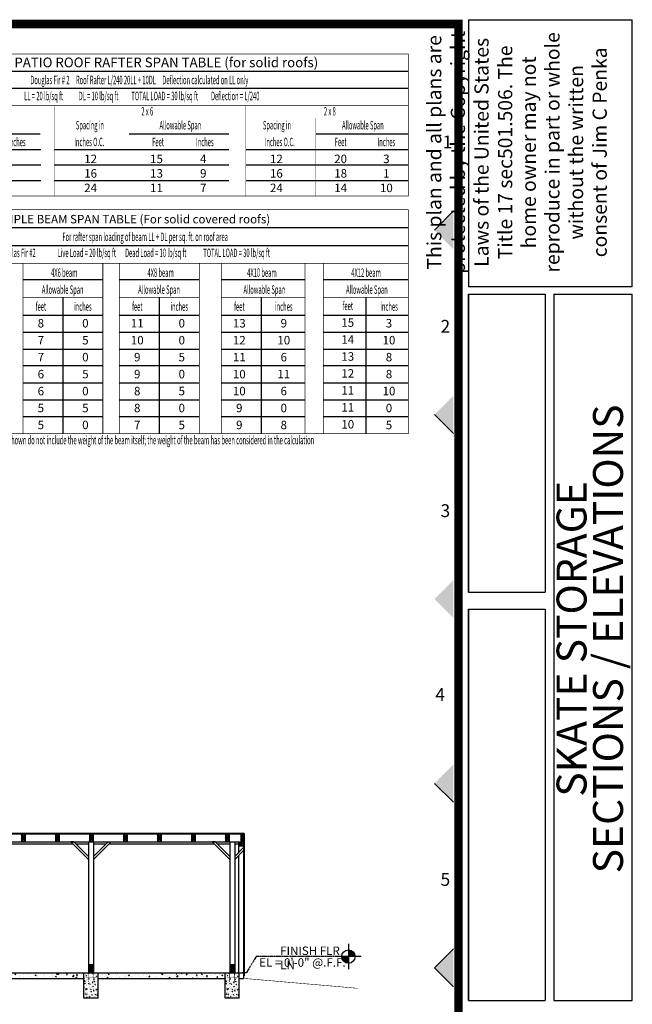
# Model space of a CAD drawing. Units: inches. Extents: x -896 to 16160, y -1713 to 3459.
# Drawn here: x 7717 to 8150, y 2417 to 3112 of the extents above; entities that cross this region are included whole.
import ezdxf
from ezdxf.enums import TextEntityAlignment as Align

# ---------------------------------------------------------------- set-up
doc = ezdxf.new("R2010")
doc.units = ezdxf.units.IN
doc.header["$MEASUREMENT"] = 0
doc.linetypes.add('CENTER2', pattern=[1.125, 0.75, -0.125, 0.125, -0.125])
for name, color, linetype in [('A-NOTES', 7, 'Continuous'), ('A-SYSMBOLS', 3, 'Continuous'), ('EXTERIOR WALLS', 5, 'Continuous'), ('OVERVIEW 9', 9, 'Continuous'), ('S-CONC EDGE', 70, 'Continuous'), ('S-HATCH', 2, 'Continuous'), ('S-METAL', 2, 'Continuous'), ('S-NOTES', 7, 'Continuous'), ('S-NTS', 7, 'Continuous'), ('S-POST', 30, 'Continuous'), ('S-REBAR', 160, 'Continuous'), ('S-STUD', 30, 'Continuous'), ('S-SURFACE', 51, 'Continuous'), ('screen', 231, 'Continuous'), ('SCREEN-231', 231, 'Continuous'), ('Title Block Box', 5, 'Continuous'), ('TITLE BORDER 7', 7, 'Continuous'), ('TITLE MDL SPACE NTS 7', 7, 'Continuous')]:
    doc.layers.add(name, color=color, linetype=linetype)
doc.styles.add('16 SCALE', font='stylu.ttf', dxfattribs={"width": 0.65, "height": 12})
doc.styles.add('STRUCT-48', font='romans.shx', dxfattribs={"height": 6})
doc.styles.add('TT', font='cityb___.ttf', dxfattribs={"height": 4})
pattern_1 = [(45, (0, -75.36416), (-0.265165043, 0.265165043), []), (135, (0, -75.36416), (-0.265165043, -0.265165043), [])]
pattern_2 = [(50, (0, 0), (7.172602, -0.6275213), [0.75, -8.25]), (355, (0, 0), (-1.3875133, 7.5219213), [0.6, -6.6]), (100.4514, (0.598, -0.052), (5.785094, 6.8943954), [0.637402, -7.011421]), (46.1842, (0, 2), (10.6724105, -1.65519), [1.125, -12.375]), (96.6356, (0.889, 1.862), (9.346627, 9.741179), [0.956103, -10.51713]), (351.1842, (0, 2), (9.34662, 9.741186), [0.9, -9.9]), (21, (1, 1.5), (5.9690705, -4.026189), [0.75, -8.25]), (326, (1, 1.5), (2.433153, 7.2515005), [0.6, -6.6]), (71.4514, (1.4974, 1.1645), (8.402226, 3.225305), [0.637402, -7.011421]), (37.5, (0, 0), (0.12159855, 3.3289385), [0, -6.52, 0, -6.7, 0, -6.625]), (7.5, (0, 0), (2.6306954, 3.9441171), [0, -3.82, 0, -6.37, 0, -2.525]), (327.5, (-2.23, 0), (5.3382244, -0.2255487), [0, -2.5, 0, -7.8, 0, -10.35]), (317.5, (-3.23, 0), (5.8318617, 1.0010498), [0, -3.25, 0, -5.18, 0, -7.35])]

# ---------------------------------------------------------------- blocks, each defined once
blk = doc.blocks.new('A$C4BC800FE')
at = {"layer": 'S-POST'}
for p, q in [((14.85, 0), (2.35, 12.5)), ((4.47, 12.5), (2.35, 12.5)), ((14.85, 2.12), (4.47, 12.5)), ((18.35, 0), (30.85, 12.5)), ((18.35, 2.12), (28.73, 12.5)), ((28.73, 12.5), (30.85, 12.5)), ((14.85, 2.12), (14.85, 0)), ((18.35, 2.12), (18.35, 0))]:
    blk.add_line(p, q, dxfattribs=at)
blk = doc.blocks.new('A$C11204998')
at = {"layer": 'S-HATCH', "linetype": 'Continuous'}
for p, q in [((-0.75, 0), (0.75, -5.5)), ((0.75, 0), (-0.75, -5.5))]:
    blk.add_line(p, q, dxfattribs=at)
at = {"layer": 'S-POST'}
blk.add_lwpolyline([(-0.75, 0), (0.75, 0), (0.75, -5.5), (-0.75, -5.5)], close=True, dxfattribs=at)

msp = doc.modelspace()

# ---------------------------------------------------------------- hatches: boundary and pattern name
at = {"layer": 'A-SYSMBOLS', "lineweight": -2}
for points in [[(7949.5703, 2454.99263, -0.414213562), (7954.33156, 2450.23137), (7949.5703, 2450.23137)], [(7949.5703, 2445.51668, -0.414213562), (7944.80903, 2450.27795), (7949.5703, 2450.27795)]]:
    msp.add_hatch(color=4, dxfattribs=at).paths.add_polyline_path(points)
at = {"layer": 'OVERVIEW 9', "lineweight": 30}
for points in [[(8023.69771, 2949.75444), (8023.69771, 2963.1171), (8010.33505, 2963.1171)], [(8023.69771, 2819.5643), (8023.69771, 2832.92696), (8010.33505, 2832.92696)], [(8023.69771, 2689.37415), (8023.69771, 2702.73682), (8010.33505, 2702.73682)], [(8023.69771, 2559.18401), (8023.69771, 2572.54667), (8010.33505, 2572.54667)], [(8023.69771, 2428.99387), (8023.69771, 2442.35653), (8010.33505, 2442.35653)]]:
    msp.add_hatch(color=256, dxfattribs=at).paths.add_polyline_path(points)
at = {"layer": 'S-HATCH'}
h = msp.add_hatch(dxfattribs=at)
h.set_pattern_fill('ANSI37', color=256, scale=3, style=0)
h.set_pattern_definition(pattern_1)
h.paths.add_polyline_path([(7721.34693, 2535.97558), (7720.84129, 2536.87498), (7720.84129, 2531.37498), (7721.34693, 2531.37498)])
h.paths.add_polyline_path([(7719.34162, 2536.87498), (7718.83598, 2535.97558), (7718.83598, 2531.37498), (7719.34162, 2531.37498)])
h = msp.add_hatch(dxfattribs=at)
h.set_pattern_fill('ANSI37', color=256, scale=3, style=0)
h.set_pattern_definition(pattern_1)
h.paths.add_polyline_path([(7745.34693, 2535.97558), (7744.84129, 2536.87498), (7744.84129, 2531.37498), (7745.34693, 2531.37498)])
h.paths.add_polyline_path([(7743.34162, 2536.87498), (7742.83598, 2535.97558), (7742.83598, 2531.37498), (7743.34162, 2531.37498)])
h = msp.add_hatch(dxfattribs=at)
h.set_pattern_fill('ANSI37', color=256, scale=3, style=0)
h.set_pattern_definition(pattern_1)
h.paths.add_polyline_path([(7769.34693, 2535.97558), (7768.84129, 2536.87498), (7768.84129, 2531.37498), (7769.34693, 2531.37498)])
h.paths.add_polyline_path([(7767.34162, 2536.87498), (7766.83598, 2535.97558), (7766.83598, 2531.37498), (7767.34162, 2531.37498)])
h = msp.add_hatch(dxfattribs=at)
h.set_pattern_fill('ANSI37', color=256, scale=3, style=0)
h.set_pattern_definition(pattern_1)
h.paths.add_polyline_path([(7793.34693, 2535.97558), (7792.84129, 2536.87498), (7792.84129, 2531.37498), (7793.34693, 2531.37498)])
h.paths.add_polyline_path([(7791.34162, 2536.87498), (7790.83598, 2535.97558), (7790.83598, 2531.37498), (7791.34162, 2531.37498)])
h = msp.add_hatch(dxfattribs=at)
h.set_pattern_fill('ANSI37', color=256, scale=3, style=0)
h.set_pattern_definition(pattern_1)
h.paths.add_polyline_path([(7817.34693, 2535.97558), (7816.84129, 2536.87498), (7816.84129, 2531.37498), (7817.34693, 2531.37498)])
h.paths.add_polyline_path([(7815.34162, 2536.87498), (7814.83598, 2535.97558), (7814.83598, 2531.37498), (7815.34162, 2531.37498)])
h = msp.add_hatch(dxfattribs=at)
h.set_pattern_fill('ANSI37', color=256, scale=3, style=0)
h.set_pattern_definition(pattern_1)
h.paths.add_polyline_path([(7841.34693, 2535.97558), (7840.84129, 2536.87498), (7840.84129, 2531.37498), (7841.34693, 2531.37498)])
h.paths.add_polyline_path([(7839.34162, 2536.87498), (7838.83598, 2535.97558), (7838.83598, 2531.37498), (7839.34162, 2531.37498)])
h = msp.add_hatch(dxfattribs=at)
h.set_pattern_fill('ANSI37', color=256, scale=3, style=0)
h.set_pattern_definition(pattern_1)
h.paths.add_polyline_path([(7865.34693, 2535.97558), (7864.84129, 2536.87498), (7864.84129, 2531.37498), (7865.34693, 2531.37498)])
h.paths.add_polyline_path([(7863.34162, 2536.87498), (7862.83598, 2535.97558), (7862.83598, 2531.37498), (7863.34162, 2531.37498)])
h = msp.add_hatch(dxfattribs=at)
h.set_pattern_fill('ANSI37', color=256, scale=3, style=0)
h.set_pattern_definition(pattern_1)
h.paths.add_polyline_path([(7876.03459, 2535.97558), (7875.52895, 2536.87498), (7875.52895, 2531.37498), (7876.03459, 2531.37498)])
h.paths.add_polyline_path([(7874.02929, 2536.87498), (7873.52364, 2535.97558), (7873.52364, 2531.37498), (7874.02929, 2531.37498)])
h = msp.add_hatch(dxfattribs=at)
h.set_pattern_fill('ANSI37', color=256, scale=3, style=0)
h.set_pattern_definition([(45, (514.1875, -75.36416), (-0.265165043, 0.265165043), []), (135, (514.1875, -75.36416), (-0.265165043, -0.265165043), [])])
h.paths.add_polyline_path([(7769.14145, 2444.7322), (7766.54145, 2444.7322), (7766.54145, 2439.32498), (7769.14145, 2439.32498)])
h = msp.add_hatch(dxfattribs=at)
h.set_pattern_fill('ANSI37', color=256, scale=3, style=0)
h.set_pattern_definition([(45, (613.875, -75.36416), (-0.265165043, 0.265165043), []), (135, (613.875, -75.36416), (-0.265165043, -0.265165043), [])])
h.paths.add_polyline_path([(7868.82895, 2444.7322), (7866.22895, 2444.7322), (7866.22895, 2439.32498), (7868.82895, 2439.32498)])
at = {"layer": 'S-SURFACE', "linetype": 'Continuous'}
h = msp.add_hatch(dxfattribs=at)
h.set_pattern_fill('AR-CONC', color=256, scale=0.5, style=0)
h.set_pattern_definition([(50, (894.0404, -497.9206), (3.5863009, -0.3137607), [0.375, -4.125]), (355, (894.0404, -497.9206), (-0.6937567, 3.7609607), [0.3, -3.3]), (100.4514, (894.3393, -497.9467), (2.8925469, 3.4471977), [0.318701, -3.5057106]), (46.1842, (894.0404, -496.9206), (5.3362052, -0.827595), [0.5625, -6.1875]), (96.6356, (894.485, -496.9896), (4.6733135, 4.8705894), [0.4780514, -5.258565]), (351.1842, (894.0404, -496.9206), (4.6733097, 4.870593), [0.45, -4.95]), (21, (894.5404, -497.1706), (2.9845353, -2.0130945), [0.375, -4.125]), (326, (894.5404, -497.1706), (1.2165767, 3.6257502), [0.3, -3.3]), (71.4514, (894.789, -497.3383), (4.2011131, 1.6126525), [0.318701, -3.5057106]), (37.5, (894.0404, -497.9206), (0.06079928, 1.66446927), [0, -3.26, 0, -3.35, 0, -3.3125]), (7.5, (894.0404, -497.9206), (1.3153477, 1.97205856), [0, -1.91, 0, -3.185, 0, -1.2625]), (327.5, (892.9254, -497.9206), (2.66911218, -0.11277436), [0, -1.25, 0, -3.9, 0, -5.175]), (317.5, (892.4254, -497.9206), (2.91593085, 0.5005249), [0, -1.625, 0, -2.59, 0, -3.675])])
h.paths.add_polyline_path([(7768.61796, 2432.64825), (7767.06494, 2432.64825), (7766.91704, 2432.79615), (7766.91704, 2438.87498), (7762.84145, 2438.87498), (7762.84145, 2420.92778), (7772.84145, 2420.92778), (7772.84145, 2438.87498), (7768.76587, 2438.87498), (7768.76587, 2432.79615)])
h = msp.add_hatch(dxfattribs=at)
h.set_pattern_fill('AR-CONC', color=256, scale=0.5, style=0)
h.set_pattern_definition([(50, (993.728, -497.9206), (3.5863009, -0.3137607), [0.375, -4.125]), (355, (993.728, -497.9206), (-0.6937567, 3.7609607), [0.3, -3.3]), (100.4514, (994.0268, -497.9467), (2.8925469, 3.4471977), [0.318701, -3.5057106]), (46.1842, (993.728, -496.9206), (5.3362052, -0.827595), [0.5625, -6.1875]), (96.6356, (994.1726, -496.9896), (4.6733135, 4.8705894), [0.4780514, -5.258565]), (351.1842, (993.728, -496.9206), (4.6733097, 4.870593), [0.45, -4.95]), (21, (994.228, -497.1706), (2.9845353, -2.0130945), [0.375, -4.125]), (326, (994.228, -497.1706), (1.2165767, 3.6257502), [0.3, -3.3]), (71.4514, (994.4766, -497.3383), (4.2011131, 1.6126525), [0.318701, -3.5057106]), (37.5, (993.7279, -497.9206), (0.06079928, 1.66446927), [0, -3.26, 0, -3.35, 0, -3.3125]), (7.5, (993.728, -497.9206), (1.3153477, 1.97205856), [0, -1.91, 0, -3.185, 0, -1.2625]), (327.5, (992.6129, -497.9206), (2.66911218, -0.11277436), [0, -1.25, 0, -3.9, 0, -5.175]), (317.5, (992.113, -497.9206), (2.91593085, 0.5005249), [0, -1.625, 0, -2.59, 0, -3.675])])
h.paths.add_polyline_path([(7868.30546, 2432.64825), (7866.75244, 2432.64825), (7866.60454, 2432.79615), (7866.60454, 2438.87498), (7862.52895, 2438.87498), (7862.52895, 2420.92778), (7872.52895, 2420.92778), (7872.52895, 2438.87498), (7868.45337, 2438.87498), (7868.45337, 2432.79615)])
at = {"layer": 'SCREEN-231', "linetype": 'Continuous'}
h = msp.add_hatch(dxfattribs=at)
h.set_pattern_fill('AR-CONC', color=256, style=0)
h.set_pattern_definition(pattern_2)
h.paths.add_polyline_path([(7762.84145, 2438.87498), (7703.46645, 2438.87498), (7703.46645, 2434.87498), (7762.84145, 2434.87498)])
h = msp.add_hatch(dxfattribs=at)
h.set_pattern_fill('AR-CONC', color=256, style=0)
h.set_pattern_definition(pattern_2)
h.paths.add_polyline_path([(7862.52895, 2438.87498), (7772.84145, 2438.87498), (7772.84145, 2434.87498), (7862.52895, 2434.87498)])
at = {"layer": 'TITLE BORDER 7', "ltscale": 3}
for points in [[(8010.33505, 2963.1171), (8023.69771, 2963.1171), (8023.69771, 2976.47976)], [(8010.33505, 2832.92696), (8023.69771, 2832.92696), (8023.69771, 2846.28962)], [(8010.33505, 2702.73682), (8023.69771, 2702.73682), (8023.69771, 2716.09948)], [(8010.33505, 2572.54667), (8023.69771, 2572.54667), (8023.69771, 2585.90934)], [(8010.33505, 2442.35653), (8023.69771, 2442.35653), (8023.69771, 2455.71919)]]:
    msp.add_hatch(color=256, dxfattribs=at).paths.add_polyline_path(points)

# ---------------------------------------------------------------- linework, layer by layer
msp.add_line((8034.40272, 3111.68187), (8149.96673, 3111.68187))
at = {"layer": 'A-SYSMBOLS', "color": 4, "lineweight": -2}
for p, q in [((7949.5703, 2459.21473), (7949.5703, 2441.34117)), ((7958.50708, 2450.27795), (7940.63352, 2450.27795))]:
    msp.add_line(p, q, dxfattribs=at)
at = {"layer": 'A-SYSMBOLS', "color": 4, "linetype": 'CENTER2', "lineweight": -2}
msp.add_line((7940.63352, 2450.27795), (7884.47025, 2450.27795), dxfattribs=at)
msp.add_lwpolyline([(7884.47025, 2450.27795), (7877.54053, 2438.87498), (7874.40395, 2438.87498)], dxfattribs=at)
at = {"layer": 'A-SYSMBOLS', "color": 4, "lineweight": -2}
msp.add_circle((7949.5703, 2450.27795), 4.76127, dxfattribs=at)
at = {"layer": 'EXTERIOR WALLS', "linetype": 'Continuous', "const_width": 0.375}
msp.add_lwpolyline([(7875.52895, 2434.87498), (7956.18552, 2427.85085)], dxfattribs=at)
at = {"layer": 'OVERVIEW 9', "lineweight": 30}
for p, q in [((8010.33505, 2832.92696), (8023.69771, 2819.5643)), ((8010.33505, 2572.54667), (8023.69771, 2559.18401)), ((8010.33505, 2442.35653), (8023.69771, 2428.99387))]:
    msp.add_line(p, q, dxfattribs=at)
at = {"layer": 'OVERVIEW 9'}
msp.add_line((8010.33505, 2442.35653), (8023.69771, 2455.71919), dxfattribs=at)
at = {"layer": 'S-CONC EDGE', "ltscale": 0.08}
for p, q in [((7240.09145, 2438.87498), (7875.52895, 2438.87498)), ((7703.46645, 2434.87498), (7762.84145, 2434.87498)), ((7762.84145, 2420.92778), (7762.84145, 2438.87498)), ((7772.84145, 2420.92778), (7772.84145, 2438.87498)), ((7772.84145, 2434.87498), (7862.52895, 2434.87498)), ((7862.52895, 2420.92778), (7862.52895, 2438.87498)), ((7872.52895, 2420.92778), (7872.52895, 2438.87498)), ((7872.52895, 2434.87498), (7875.52895, 2434.87498)), ((7772.84145, 2420.92778), (7762.84145, 2420.92778)), ((7872.52895, 2420.92778), (7862.52895, 2420.92778))]:
    msp.add_line(p, q, dxfattribs=at)
at = {"layer": 'S-HATCH', "linetype": 'Continuous'}
for p, q in [((7872.02895, 2531.37498), (7875.52895, 2529.87498)), ((7875.52895, 2531.37498), (7872.02895, 2529.83395)), ((7875.52895, 2529.87498), (7872.02895, 2528.37498)), ((7872.02895, 2529.83395), (7875.52895, 2528.37498))]:
    msp.add_line(p, q, dxfattribs=at)
at = {"layer": 'S-HATCH', "const_width": 0.375}
for points in [[(7766.09145, 2438.87498), (7766.09145, 2432.64825)], [(7769.59145, 2438.87498), (7769.59145, 2432.64825)], [(7865.77895, 2438.87498), (7865.77895, 2432.64825)], [(7869.27895, 2438.87498), (7869.27895, 2432.64825)]]:
    msp.add_lwpolyline(points, dxfattribs=at)
at = {"layer": 'S-METAL', "linetype": 'Continuous'}
for p, q in [((7719.34162, 2536.87498), (7718.83598, 2535.97558)), ((7718.83598, 2535.97558), (7718.83598, 2531.37498)), ((7720.84129, 2536.87498), (7721.34693, 2535.97558)), ((7721.34693, 2535.97558), (7721.34693, 2531.37498)), ((7743.34162, 2536.87498), (7742.83598, 2535.97558)), ((7742.83598, 2535.97558), (7742.83598, 2531.37498)), ((7744.84129, 2536.87498), (7745.34693, 2535.97558)), ((7745.34693, 2535.97558), (7745.34693, 2531.37498)), ((7767.34162, 2536.87498), (7766.83598, 2535.97558)), ((7766.83598, 2535.97558), (7766.83598, 2531.37498)), ((7768.84129, 2536.87498), (7769.34693, 2535.97558)), ((7769.34693, 2535.97558), (7769.34693, 2531.37498)), ((7791.34162, 2536.87498), (7790.83598, 2535.97558)), ((7790.83598, 2535.97558), (7790.83598, 2531.37498)), ((7792.84129, 2536.87498), (7793.34693, 2535.97558)), ((7793.34693, 2535.97558), (7793.34693, 2531.37498)), ((7815.34162, 2536.87498), (7814.83598, 2535.97558)), ((7814.83598, 2535.97558), (7814.83598, 2531.37498)), ((7816.84129, 2536.87498), (7817.34693, 2535.97558)), ((7817.34693, 2535.97558), (7817.34693, 2531.37498)), ((7839.34162, 2536.87498), (7838.83598, 2535.97558)), ((7838.83598, 2535.97558), (7838.83598, 2531.37498)), ((7840.84129, 2536.87498), (7841.34693, 2535.97558)), ((7841.34693, 2535.97558), (7841.34693, 2531.37498)), ((7863.34162, 2536.87498), (7862.83598, 2535.97558)), ((7862.83598, 2535.97558), (7862.83598, 2531.37498)), ((7864.84129, 2536.87498), (7865.34693, 2535.97558)), ((7865.34693, 2535.97558), (7865.34693, 2531.37498)), ((7874.02929, 2536.87498), (7873.52364, 2535.97558)), ((7873.52364, 2535.97558), (7873.52364, 2531.37498)), ((7875.52895, 2536.87498), (7876.03459, 2535.97558)), ((7876.03459, 2535.97558), (7876.03459, 2531.37498))]:
    msp.add_line(p, q, dxfattribs=at)
at = {"layer": 'S-METAL', "linetype": 'Continuous', "const_width": 0.375}
for points in [[(7718.83598, 2531.18619), (7721.34693, 2531.18619)], [(7742.83598, 2531.18619), (7745.34693, 2531.18619)], [(7766.83598, 2531.18619), (7769.34693, 2531.18619)], [(7790.83598, 2531.18619), (7793.34693, 2531.18619)], [(7814.83598, 2531.18619), (7817.34693, 2531.18619)], [(7838.83598, 2531.18619), (7841.34693, 2531.18619)], [(7862.83598, 2531.18619), (7865.34693, 2531.18619)], [(7873.52364, 2531.18619), (7876.03459, 2531.18619)]]:
    msp.add_lwpolyline(points, dxfattribs=at)
at = {"layer": 'S-NTS', "const_width": 0.57143}
msp.add_lwpolyline([(7615.5469, 3087.58827), (7615.5469, 2987.32859), (7991.89064, 2987.32859), (7991.89064, 3087.58827)], close=True, dxfattribs=at)
at = {"layer": 'S-NTS'}
for points in [[(7615.5469, 3075.52841), (7991.89064, 3075.52841)], [(7615.5469, 3063.46855), (7991.89064, 3063.46855)], [(7666.56412, 3031.19783), (7732.04812, 3031.19783)], [(7794.86482, 3031.19783), (7865.20577, 3031.19783)], [(7926.56238, 3031.19783), (7991.89064, 3031.19783)], [(7615.5469, 3020.23052), (7732.44853, 3020.23052)], [(7741.82191, 3020.23052), (7865.20577, 3020.23052)], [(7877.14416, 3020.23052), (7991.89064, 3020.23052)], [(7615.5469, 3009.26321), (7732.44853, 3009.26321)], [(7741.82191, 3009.26321), (7865.20577, 3009.26321)], [(7877.14416, 3009.26321), (7991.89064, 3009.26321)], [(7615.5469, 2998.2959), (7732.44853, 2998.2959)], [(7741.82191, 2998.2959), (7865.20577, 2998.2959)], [(7877.14416, 2998.2959), (7991.89064, 2998.2959)], [(7614.79933, 2965.04386), (7991.89064, 2965.04386)], [(7614.79933, 2952.40994), (7991.89064, 2952.40994)], [(7719.82353, 2928.4648), (7776.16979, 2928.4648)], [(7787.86284, 2928.4648), (7844.2091, 2928.4648)], [(7859.89376, 2928.4648), (7918.91611, 2928.4648)], [(7931.82805, 2928.4648), (7991.89064, 2928.4648)], [(7747.99666, 2915.83089), (7747.99666, 2819.38898)], [(7816.03597, 2915.83089), (7816.03597, 2819.38898)], [(7888.06688, 2915.83089), (7888.06688, 2819.38898)], [(7961.85935, 2915.83089), (7961.85935, 2819.38898)], [(7719.82353, 2903.19698), (7776.16979, 2903.19698)], [(7787.86284, 2903.19698), (7844.2091, 2903.19698)], [(7859.89376, 2903.19698), (7918.91611, 2903.19698)], [(7931.82805, 2903.19698), (7991.89064, 2903.19698)], [(7719.82353, 2891.22441), (7776.16979, 2891.22441)], [(7787.86284, 2891.22441), (7844.2091, 2891.22441)], [(7859.89376, 2891.22441), (7918.91611, 2891.22441)], [(7931.82805, 2891.22441), (7991.89064, 2891.22441)], [(7719.82353, 2879.25183), (7776.16979, 2879.25183)], [(7787.86284, 2879.25183), (7844.2091, 2879.25183)], [(7859.89376, 2879.25183), (7918.91611, 2879.25183)], [(7931.82805, 2879.25183), (7991.89064, 2879.25183)], [(7719.82353, 2867.60993), (7776.16979, 2867.60993)], [(7787.86284, 2867.60993), (7844.2091, 2867.60993)], [(7859.89376, 2867.60993), (7918.91611, 2867.60993)], [(7931.82805, 2867.60993), (7991.89064, 2867.60993)], [(7719.82353, 2855.30669), (7776.16979, 2855.30669)], [(7787.86284, 2855.30669), (7844.2091, 2855.30669)], [(7859.89376, 2855.30669), (7918.91611, 2855.30669)], [(7931.82805, 2855.30669), (7991.89064, 2855.30669)], [(7719.82353, 2843.33412), (7776.16979, 2843.33412)], [(7787.86284, 2843.33412), (7844.2091, 2843.33412)], [(7859.89376, 2843.33412), (7918.91611, 2843.33412)], [(7931.82805, 2843.33412), (7991.89064, 2843.33412)], [(7719.82353, 2831.69222), (7776.16979, 2831.69222)], [(7787.86284, 2831.69222), (7844.2091, 2831.69222)], [(7859.89376, 2831.69222), (7918.91611, 2831.69222)], [(7931.82805, 2831.69222), (7991.89064, 2831.69222)]]:
    msp.add_lwpolyline(points, dxfattribs=at)
for points, const_width in [([(7615.5469, 3051.40869), (7991.89064, 3051.40869)], 0.49897), ([(7732.44853, 3051.40869), (7732.44853, 2987.32859)], 0.04984), ([(7741.82191, 3051.40869), (7741.82191, 2987.32859)], 0.04984), ([(7865.20577, 3051.40869), (7865.20577, 2987.32859)], 0.04984), ([(7877.14416, 3051.40869), (7877.14416, 2987.32859)], 0.04984), ([(7615.5469, 3042.16514), (7732.44853, 3042.16514)], 0.04984), ([(7741.82191, 3042.16514), (7865.20577, 3042.16514)], 0.04984), ([(7794.86482, 3042.16514), (7794.86482, 2987.32859)], 0.04984), ([(7877.14416, 3042.16514), (7991.89064, 3042.16514)], 0.04984), ([(7926.56238, 3042.16514), (7926.56238, 2987.32859)], 0.04984), ([(7831.12184, 3031.19783), (7831.12184, 2987.32859)], 0.04984), ([(7960.01431, 3031.19783), (7960.01431, 2987.32859)], 0.04984), ([(7614.79933, 2819.38898), (7991.89064, 2819.38898), (7991.89064, 2977.67777), (7614.79933, 2977.67777), (7614.79933, 2819.38898)], 0.49886), ([(7614.79933, 2939.77603), (7991.89064, 2939.77603)], 0.49897), ([(7719.82353, 2915.83089), (7776.16979, 2915.83089)], 0.49886), ([(7787.86284, 2915.83089), (7844.2091, 2915.83089)], 0.49886), ([(7859.89376, 2915.83089), (7918.91611, 2915.83089)], 0.49886), ([(7931.82805, 2915.83089), (7991.89064, 2915.83089)], 0.49886)]:
    msp.add_lwpolyline(points, dxfattribs=dict(at, const_width=const_width))
for points in [[(7776.16979, 2819.38898, 0.49886, 0.49886, 0), (7776.16979, 2939.77603, 0.49886, 0.49886, 0), (7719.82353, 2939.77603, 0.49886, 0.49886, 0), (7719.82353, 2819.38898, 0, 0, 0)], [(7844.2091, 2819.38898, 0.49886, 0.49886, 0), (7844.2091, 2939.77603, 0.49886, 0.49886, 0), (7787.86284, 2939.77603, 0.49886, 0.49886, 0), (7787.86284, 2819.38898, 0, 0, 0)], [(7918.91611, 2819.38898, 0.49886, 0.49886, 0), (7918.91611, 2939.77603, 0.49886, 0.49886, 0), (7859.89376, 2939.77603, 0.49886, 0.49886, 0), (7859.89376, 2819.38898, 0, 0, 0)], [(7991.89064, 2939.77603, 0.49886, 0.49886, 0), (7931.82805, 2939.77603, 0.49886, 0.49886, 0), (7931.82805, 2819.38898, 0, 0, 0)]]:
    msp.add_lwpolyline(points, format="xyseb", dxfattribs=at)
at = {"layer": 'S-POST'}
for p, q in [((7240.09145, 2536.87498), (7875.52895, 2536.87498)), ((7240.09145, 2531.37498), (7872.02895, 2531.37498)), ((7766.09145, 2531.37498), (7766.09145, 2438.87498)), ((7769.59145, 2531.37498), (7769.59145, 2438.87498)), ((7865.77895, 2518.87498), (7853.27895, 2531.37498)), ((7855.40027, 2531.37498), (7853.27895, 2531.37498)), ((7865.77895, 2520.9963), (7855.40027, 2531.37498)), ((7865.77895, 2531.37498), (7865.77895, 2438.87498)), ((7869.27895, 2531.37498), (7869.27895, 2438.87498)), ((7711.17542, 2529.83395), (7755.13248, 2529.83395)), ((7757.2538, 2529.83395), (7766.09145, 2529.83395)), ((7769.59145, 2529.83395), (7778.4291, 2529.83395)), ((7780.55042, 2529.83395), (7854.81998, 2529.83395)), ((7856.9413, 2529.83395), (7865.77895, 2529.83395)), ((7869.27895, 2529.83395), (7872.02895, 2529.83395)), ((7869.27895, 2520.9963), (7875.52895, 2527.2463)), ((7869.27895, 2518.87498), (7875.52895, 2525.12498)), ((7865.77895, 2518.64706), (7865.77895, 2516.52574)), ((7869.27895, 2518.64706), (7869.27895, 2516.52574))]:
    msp.add_line(p, q, dxfattribs=at)
at = {"layer": 'S-POST', "linetype": 'Continuous'}
for p, q in [((7872.02895, 2531.37498), (7875.52895, 2531.37498)), ((7872.02895, 2529.87498), (7875.52895, 2529.87498)), ((7872.02895, 2528.37498), (7875.52895, 2528.37498))]:
    msp.add_line(p, q, dxfattribs=at)
at = {"layer": 'S-REBAR', "linetype": 'Continuous', "const_width": 0.375}
for points in [[(7763.85337, 2435.21347), (7771.64677, 2435.21347)], [(7863.54087, 2435.21347), (7871.33427, 2435.21347)]]:
    msp.add_lwpolyline(points, dxfattribs=at)
at = {"layer": 'S-STUD'}
for p, q in [((7872.02895, 2531.37498), (7872.02895, 2523.7463)), ((7875.52895, 2536.87498), (7875.52895, 2438.87498)), ((7872.02895, 2521.62498), (7872.02895, 2438.87498))]:
    msp.add_line(p, q, dxfattribs=at)
at = {"layer": 'S-STUD', "linetype": 'Continuous'}
msp.add_line((7872.02895, 2438.87498), (7875.52895, 2438.87498), dxfattribs=at)
for points in [[(7766.54145, 2444.7322), (7769.14145, 2444.7322), (7769.14145, 2439.32498), (7766.54145, 2439.32498)], [(7866.22895, 2444.7322), (7868.82895, 2444.7322), (7868.82895, 2439.32498), (7866.22895, 2439.32498)]]:
    msp.add_lwpolyline(points, close=True, dxfattribs=at)
at = {"layer": 'screen', "color": 5}
for p, q in [((7240.09145, 2537.4725), (7875.90395, 2537.4725)), ((7875.90395, 2536.87498), (7875.90395, 2537.4725)), ((7875.90395, 2536.87498), (7875.90395, 2436.68829)), ((7875.90395, 2436.68829), (7875.52895, 2436.68829)), ((7875.52895, 2436.68829), (7875.52895, 2434.87498))]:
    msp.add_line(p, q, dxfattribs=at)
at = {"layer": 'screen'}
for p, q in [((7875.52895, 2536.87498), (7875.52895, 2537.4725)), ((7875.52895, 2536.87498), (7875.90395, 2536.87498)), ((7875.52895, 2438.87498), (7875.52895, 2436.68829))]:
    msp.add_line(p, q, dxfattribs=at)
at = {"layer": 'Title Block Box', "lineweight": 30}
for p, q in [((8034.40272, 3111.68187), (8034.40272, 2923.18395)), ((8034.40272, 3111.68187), (8149.9601, 3111.68187)), ((8149.9601, 2923.18395), (8149.9601, 3111.68187)), ((8149.9601, 2923.18395), (8034.40272, 2923.18395)), ((8034.38046, 2917.84847), (8034.38046, 2707.5508)), ((8034.38046, 2707.5508), (8034.38046, 2917.84847)), ((8034.40272, 2707.65183), (8034.40272, 2917.89692)), ((8034.40272, 2917.89692), (8088.46574, 2917.89692)), ((8034.40272, 2917.89692), (8034.40272, 2707.65183)), ((8088.46574, 2917.89692), (8088.46574, 2707.65183)), ((8094.47275, 2917.89692), (8094.47275, 2419.31571)), ((8094.47275, 2917.89692), (8149.9601, 2917.89692)), ((8149.9601, 2419.31571), (8149.9601, 2917.89692)), ((8034.40272, 2707.65183), (8088.46574, 2707.65183)), ((8034.38046, 2419.14257), (8034.38046, 2695.53379)), ((8034.38046, 2695.53379), (8034.38046, 2419.14257)), ((8034.40272, 2695.63783), (8034.40272, 2419.31571)), ((8034.40272, 2419.31571), (8034.40272, 2695.63783)), ((8034.40272, 2695.63783), (8088.46574, 2695.63783)), ((8088.46574, 2695.63783), (8088.46574, 2419.31571)), ((8034.40272, 2419.31571), (8088.46574, 2419.31571)), ((8094.47275, 2419.31571), (8149.9601, 2419.31571))]:
    msp.add_line(p, q, dxfattribs=at)
at = {"layer": 'TITLE BORDER 7', "ltscale": 3}
msp.add_line((8010.33505, 2963.1171), (8023.69771, 2976.80777), dxfattribs=at)
at = {"layer": 'TITLE BORDER 7', "ltscale": 3, "const_width": 6.00885}
msp.add_lwpolyline([(8027.2582, 3108.78639), (6454.50538, 3108.79568), (6454.50538, 2036.29767), (8027.2736, 2036.29767), (8027.2582, 3108.78639)], dxfattribs=at)

# ---------------------------------------------------------------- block references
at = {"layer": 'S-POST'}
for p in [(7720.09145, 2536.87498), (7744.09145, 2536.87498), (7768.09145, 2536.87498), (7792.09145, 2536.87498), (7816.09145, 2536.87498), (7840.09145, 2536.87498), (7864.09145, 2536.87498), (7874.77912, 2536.87498)]:
    msp.add_blockref('A$C11204998', p, dxfattribs=at)
at = {"layer": 'S-POST', "linetype": 'Continuous'}
msp.add_blockref('A$C4BC800FE', (7751.24222, 2518.87498), dxfattribs=at)

# ---------------------------------------------------------------- texts
at = {"layer": 'A-NOTES', "linetype": 'Continuous', "style": 'TT'}
msp.add_text('EL = 0\'-0" @.F.F.', height=6, dxfattribs=at).set_placement((7886.59214, 2443.08567))
at = {"layer": 'A-NOTES', "linetype": 'Continuous', "insert": (7901.42549, 2457.34645), "char_height": 6, "width": 44.0759834, "attachment_point": 1, "style": 'TT'}
msp.add_mtext('FINISH FLR LN', dxfattribs=at)
at = {"layer": 'OVERVIEW 9', "lineweight": 30, "char_height": 9.01327, "width": 3069.6772783, "attachment_point": 1}
for s, insert in [('1', (8016.11335, 3030.00159)), ('2', (8014.57659, 2899.81145)), ('3', (8014.57659, 2769.6213)), ('4', (8010.93494, 2639.80475)), ('5', (8014.57659, 2509.24102))]:
    msp.add_mtext(s, dxfattribs=dict(at, insert=insert))
at = {"layer": 'S-NOTES', "linetype": 'Continuous', "insert": (8096.50301, 2674.57563), "char_height": 21.1552694, "width": 578.8357699, "attachment_point": 2, "rotation": 90, "line_spacing_factor": 0.73, "style": 'STRUCT-48'}
msp.add_mtext('SKATE STORAGE\\PSECTIONS / ELEVATIONS', dxfattribs=at)
at = {"layer": 'S-NTS'}
for s, height, p in [('SIMPLE PATIO ROOF RAFTER SPAN TABLE (for solid roofs)', 6.8571429, (7803.71877, 3078.20759)), ('12', 5.980775, (7767.55647, 3010.52738)), ('15', 5.980775, (7814.06986, 3010.52738)), ('4', 5.98077, (7847.08576, 3010.52738)), ('12', 5.980775, (7898.70652, 3010.52738)), ('20', 5.980775, (7944.06876, 3010.52738)), ('3', 5.98077, (7976.34551, 3010.52738)), ('16', 5.980775, (7767.55647, 3000.28959)), ('13', 5.980775, (7814.06986, 3000.28959)), ('9', 5.98077, (7847.08576, 3000.28959)), ('16', 5.980775, (7898.70652, 3000.28959)), ('18', 5.980775, (7944.06876, 3000.28959)), ('1', 5.98077, (7976.34551, 3000.28959)), ('24', 5.980775, (7767.55647, 2990.05181)), ('11', 5.980775, (7814.06986, 2990.05181)), ('7', 5.98077, (7847.08576, 2990.05181)), ('24', 5.980775, (7898.70652, 2990.05181)), ('14', 5.980775, (7944.06876, 2990.05181)), ('10', 5.980775, (7976.34551, 2990.05181)), ('SIMPLE BEAM SPAN TABLE (For solid covered roofs)', 5.9862857, (7796.83252, 2967.97228)), ('8', 5.98629, (7732.4372, 2894.48005)), ('0', 5.98629, (7763.86147, 2894.48005)), ('11', 5.986286, (7800.47651, 2894.48005)), ('0', 5.98629, (7831.90079, 2894.48005)), ('13', 5.986286, (7872.50742, 2894.48005)), ('9', 5.98629, (7903.9317, 2894.48005)), ('15', 5.986286, (7949.08695, 2894.9441)), ('3', 5.98629, (7978.18898, 2894.48005)), ('7', 5.98629, (7732.4372, 2882.50748)), ('5', 5.98629, (7763.86147, 2882.50748)), ('10', 5.986286, (7800.47651, 2882.50748)), ('0', 5.98629, (7831.90079, 2882.50748)), ('12', 5.986286, (7872.50742, 2882.50748)), ('10', 5.986286, (7903.9317, 2882.50748)), ('14', 5.986286, (7949.08695, 2882.97153)), ('10', 5.986286, (7978.18898, 2882.50748)), ('7', 5.98629, (7732.4372, 2870.53491)), ('0', 5.98629, (7763.86147, 2870.53491)), ('9', 5.98629, (7800.47651, 2870.53491)), ('5', 5.98629, (7831.90079, 2870.53491)), ('11', 5.986286, (7872.50742, 2870.53491)), ('6', 5.98629, (7903.9317, 2870.53491)), ('13', 5.986286, (7949.08695, 2870.99896)), ('8', 5.98629, (7978.18898, 2870.53491)), ('6', 5.98629, (7732.4372, 2858.56233)), ('5', 5.98629, (7763.86147, 2858.56233)), ('9', 5.98629, (7800.47651, 2858.56233)), ('0', 5.98629, (7831.90079, 2858.56233)), ('10', 5.986286, (7872.50742, 2858.56233)), ('11', 5.986286, (7903.9317, 2858.56233)), ('12', 5.986286, (7949.08695, 2859.02639)), ('8', 5.98629, (7978.18898, 2858.56233)), ('6', 5.98629, (7732.4372, 2846.58976)), ('0', 5.98629, (7763.86147, 2846.58976)), ('8', 5.98629, (7800.47651, 2846.58976)), ('5', 5.98629, (7831.90079, 2846.58976)), ('10', 5.986286, (7872.50742, 2846.58976)), ('6', 5.98629, (7903.9317, 2846.58976)), ('11', 5.986286, (7949.08695, 2847.05381)), ('10', 5.986286, (7978.18898, 2846.58976)), ('5', 5.98629, (7732.4372, 2834.61719)), ('5', 5.98629, (7763.86147, 2834.61719)), ('8', 5.98629, (7800.47651, 2834.61719)), ('0', 5.98629, (7831.90079, 2834.61719)), ('9', 5.98629, (7872.50742, 2834.61719)), ('0', 5.98629, (7903.9317, 2834.61719)), ('11', 5.986286, (7949.08695, 2835.08124)), ('0', 5.98629, (7978.18898, 2834.61719)), ('5', 5.98629, (7732.4372, 2822.64462)), ('0', 5.98629, (7763.86147, 2822.64462)), ('7', 5.98629, (7800.47651, 2822.64462)), ('5', 5.98629, (7831.90079, 2822.64462)), ('9', 5.98629, (7872.50742, 2822.64462)), ('8', 5.98629, (7903.9317, 2822.64462)), ('10', 5.986286, (7949.08695, 2823.10867)), ('5', 5.98629, (7978.18898, 2822.64462))]:
    msp.add_text(s, height=height, dxfattribs=at).set_placement(p, align=Align.CENTER)
at = {"layer": 'S-NTS', "width": 0.5}
for s, height, p in [('Douglas Fir # 2     Roof Rafter L/240 20LL + 10DL     Deflection calculated on LL only', 5.9807747, (7801.94974, 3066.24477)), ('2 x 6', 5.980775, (7807.53763, 3044.15238)), ('2 x 8', 5.980775, (7936.43011, 3044.15238)), ('Spacing in', 5.980775, (7767.02579, 3034.31812)), ('Allowable Span', 5.9807747, (7830.89786, 3034.31812)), ('Spacing in', 5.980775, (7899.10693, 3034.31812)), ('Allowable Span', 5.9807747, (7959.79033, 3034.31812)), ('Inches', 5.980775, (7715.43496, 3022.48893)), ('Inches O.C.', 5.9807747, (7766.62538, 3022.48893)), ('Feet', 5.980775, (7815.17629, 3022.48893)), ('Inches', 5.980775, (7848.19219, 3022.48893)), ('Inches O.C.', 5.9807747, (7901.0569, 3022.48893)), ('Feet', 5.980775, (7944.06876, 3022.48893)), ('Inches', 5.980775, (7976.34551, 3022.48893)), ('For rafter span loading of beam LL + DL per sq. ft. on roof area', 5.9807747, (7806.08205, 2955.49527)), ('4X6 beam', 5.980775, (7748.94963, 2930.22745)), ('4X8 beam', 5.980775, (7816.98894, 2930.22745)), ('4X10 beam', 5.980775, (7888.52962, 2930.22745)), ('4X12 beam', 5.980775, (7962.00713, 2930.22745)), ('Allowable Span', 5.9807747, (7747.81897, 2918.25488)), ('Allowable Span', 5.9807747, (7815.85828, 2918.25488)), ('Allowable Span', 5.9807747, (7890.19087, 2918.25488)), ('Allowable Span', 5.9807747, (7962.61074, 2918.25488)), ('feet', 5.980775, (7949.12151, 2906.74636)), ('feet', 5.980775, (7732.47176, 2906.28231)), ('inches', 5.980775, (7762.08175, 2906.28231)), ('feet', 5.980775, (7800.51107, 2906.28231)), ('inches', 5.980775, (7830.12106, 2906.28231)), ('feet', 5.980775, (7872.54198, 2906.28231)), ('inches', 5.980775, (7903.93604, 2906.28231)), ('inches', 5.980775, (7978.26743, 2906.28231)), ('NOTE: The values shown do not include the weight of the beam itself; the weight of the beam has been considered in the calculation', 5.98077468, (7800.39, 2811.95768))]:
    msp.add_text(s, height=height, dxfattribs=at).set_placement(p, align=Align.CENTER)
for s, p in [('LL = 20 lb/sq ft            DL = 10 lb/sq ft          TOTAL LOAD = 30 lb/sq ft          Deflection = L/240', (7803.71877, 3057.93771)), ('Douglas Fir #2                 Live Load = 20 lb/sq ft       Dead Load = 10 lb/sq ft             TOTAL LOAD = 30 lb/sq ft', (7798.10347, 2947.17507))]:
    msp.add_text(s, height=5.98077468, dxfattribs=at).set_placement(p, align=Align.MIDDLE_CENTER)
at = {"layer": 'TITLE MDL SPACE NTS 7', "insert": (8131.96114, 3018.12852), "char_height": 10.01167101, "width": 176.6451611, "attachment_point": 8, "rotation": 90, "style": '16 SCALE'}
msp.add_mtext('{\\fRomantic|b0|i0|c2|p2;This plan and all plans are protected by the Copyright Laws of the United States Title 17 sec501.506. The home owner may not reproduce in part or whole without the written consent of Jim C Penka}', dxfattribs=at)

doc.saveas('drawing.dxf')
